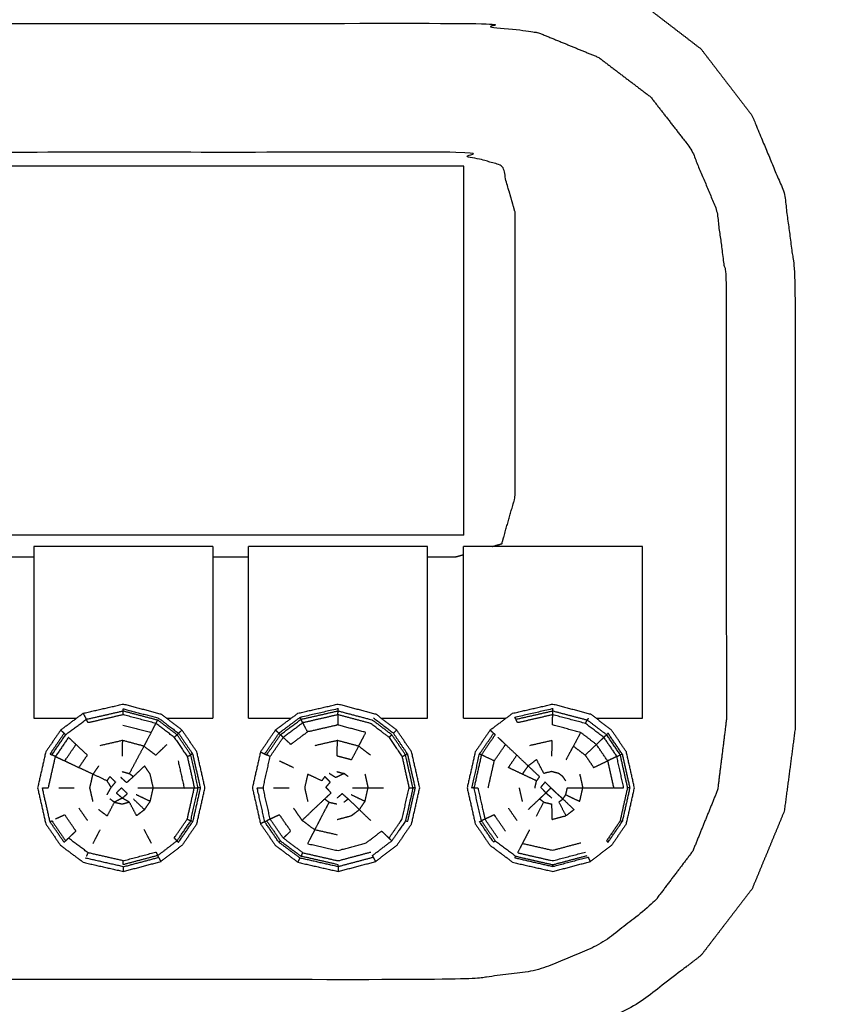
# Model space of a CAD drawing. Units: millimetres. Extents: x -2 to 184, y 0 to 193.
# Drawn here: x 7 to 11, y 78 to 83 of the extents above; entities that cross this region are included whole.
import ezdxf

# ---------------------------------------------------------------- set-up
doc = ezdxf.new("R2010")
doc.units = ezdxf.units.MM
doc.header["$MEASUREMENT"] = 0
doc.layers.add('PROIEZIONI 2D$Visible$Curves', color=7, linetype='Continuous', true_color=0x000000)

msp = doc.modelspace()

# ---------------------------------------------------------------- linework, layer by layer
at = {"layer": 'PROIEZIONI 2D$Visible$Curves', "color": 18, "lineweight": -3, "true_color": 0x000000}
for points, knots in [([(88.8326, 86.9097), (88.8326, 85.2848), (88.8326, 83.6599), (88.8326, 83.1925), (88.8326, 82.7251), (88.8326, 82.5152), (88.8326, 82.3052), (88.8326, 82.0647), (88.8326, 81.8242), (88.8326, 80.5359), (88.8326, 79.2476), (88.8326, 79.01), (88.8326, 78.7725), (88.8326, 78.5511), (88.8326, 78.3298), (88.8326, 78.1396), (88.8326, 77.9495), (88.8326, 77.6807), (88.8326, 77.4119), (88.8326, 76.6418), (88.8326, 75.8716), (88.8326, 75.4154), (88.8326, 74.9592), (88.8326, 73.9226), (88.8326, 72.8859), (50.0853, 72.8859), (11.3381, 72.8859), (11.2149, 72.8859), (11.0918, 72.8859), (10.9461, 72.8859), (10.8004, 72.8859), (10.6096, 72.8859), (10.4189, 72.8859), (10.1898, 72.8859), (9.9606, 72.8859), (9.7314, 72.8859), (9.5023, 72.8859), (7.4827, 72.8859), (5.4632, 72.8859), (5.234, 72.8859), (5.0049, 72.8859), (4.7757, 72.8859), (4.5466, 72.8859), (4.3558, 72.8859), (4.1651, 72.8859), (4.0194, 72.8859), (3.8737, 72.8859), (3.7505, 72.8859), (3.6274, 72.8859), (2.3553, 72.886), (1.0832, 72.8861), (1.0832, 73.9228), (1.0832, 74.9594), (1.0832, 75.4158), (1.0832, 75.8721), (1.0831, 76.642), (1.0831, 77.412), (1.0831, 77.6807), (1.0831, 77.9495), (1.0831, 78.1396), (1.0831, 78.3298), (1.0831, 78.5511), (1.0831, 78.7725), (1.0831, 79.01), (1.0831, 79.2476), (1.0831, 80.5359), (1.0831, 81.8242), (1.0831, 82.0648), (1.0831, 82.3053), (1.0831, 82.5153), (1.0831, 82.7252), (1.0831, 83.1925), (1.0831, 83.6599), (1.0831, 85.2848), (1.0831, 86.9097)], [-34, -34, -34, -33, -33, -32, -32, -31, -31, -30, -30, -29, -29, -28, -28, -27, -27, -26, -26, -25, -25, -24, -24, -23, -23, -22, -22, -21, -21, -20, -20, -19, -19, -18, -18, -17, -17, -16, -16, -15, -15, -14, -14, -13, -13, -12, -12, -11, -11, -10, -10, -9, -9, -8, -8, -7, -7, -6, -6, -5, -5, -4, -4, -3, -3, -2, -2, -1, -1, 0, 0, 1, 1, 2, 2, 3, 3, 3]), ([(11.3381, 79.2476), (11.3381, 80.5359), (11.3381, 81.8242), (11.3069, 82.0617), (11.2756, 82.2992), (11.1838, 82.5206), (11.0921, 82.742), (10.9462, 82.9321), (10.8004, 83.1222), (10.6103, 83.2681), (10.4202, 83.414), (10.1988, 83.5057), (9.9774, 83.5974), (9.7398, 83.6286), (9.5023, 83.6599), (7.4827, 83.6599), (5.4632, 83.6599), (5.2256, 83.6286), (4.9881, 83.5974), (4.7667, 83.5057), (4.5453, 83.414), (4.3552, 83.2681), (4.1651, 83.1222), (4.0192, 82.9321), (3.8734, 82.742), (3.7816, 82.5206), (3.6899, 82.2992), (3.6586, 82.0617), (3.6274, 81.8242), (3.6274, 80.5359), (3.6274, 79.2476), (3.6587, 79.01), (3.69, 78.7725), (3.7817, 78.5511), (3.8734, 78.3298), (4.0192, 78.1396), (4.1651, 77.9495), (4.3552, 77.8037), (4.5453, 77.6578), (4.7667, 77.5661), (4.9881, 77.4744), (5.2256, 77.4432), (5.4632, 77.4119), (7.4827, 77.4119), (9.5023, 77.4119), (9.7398, 77.4432), (9.9774, 77.4744), (10.1988, 77.5661), (10.4202, 77.6578), (10.6103, 77.8037), (10.8004, 77.9495), (10.9462, 78.1396), (11.0921, 78.3298), (11.1838, 78.5511), (11.2755, 78.7725), (11.3068, 79.01), (11.3381, 79.2476)], [0, 0, 0, 1, 1, 2, 2, 3, 3, 4, 4, 5, 5, 6, 6, 7, 7, 8, 8, 9, 9, 10, 10, 11, 11, 12, 12, 13, 13, 14, 14, 15, 15, 16, 16, 17, 17, 18, 18, 19, 19, 20, 20, 21, 21, 22, 22, 23, 23, 24, 24, 25, 25, 26, 26, 27, 27, 28, 28, 28]), ([(10.9456, 79.2961), (10.9444, 80.552), (10.9433, 81.808), (10.916, 82.0072), (10.8887, 82.2064), (10.8159, 82.3794), (10.7431, 82.5523), (10.6283, 82.7002), (10.5135, 82.8482), (10.3648, 82.9612), (10.2161, 83.0742), (10.0436, 83.1449), (9.8712, 83.2156), (9.6734, 83.2413), (9.4756, 83.267), (7.4827, 83.267), (5.4899, 83.267), (5.2921, 83.2413), (5.0943, 83.2156), (4.9218, 83.1449), (4.7494, 83.0742), (4.6007, 82.9612), (4.452, 82.8482), (4.3372, 82.7002), (4.2224, 82.5523), (4.1496, 82.3794), (4.0768, 82.2064), (4.0495, 82.0072), (4.0222, 81.808), (4.0211, 80.552), (4.02, 79.2961), (4.045, 79.0957), (4.07, 78.8952), (4.1412, 78.7199), (4.2124, 78.5445), (4.3266, 78.3939), (4.4409, 78.2432), (4.5903, 78.1275), (4.7398, 78.0117), (4.9142, 77.9389), (5.0886, 77.866), (5.2885, 77.8393), (5.4884, 77.8127), (7.4827, 77.8127), (9.4771, 77.8127), (9.677, 77.8393), (9.8769, 77.866), (10.0513, 77.9389), (10.2257, 78.0117), (10.3751, 78.1275), (10.5246, 78.2432), (10.6389, 78.3939), (10.7532, 78.5445), (10.8244, 78.7199), (10.8955, 78.8952), (10.9206, 79.0957), (10.9456, 79.2961)], [0, 0, 0, 1, 1, 2, 2, 3, 3, 4, 4, 5, 5, 6, 6, 7, 7, 8, 8, 9, 9, 10, 10, 11, 11, 12, 12, 13, 13, 14, 14, 15, 15, 16, 16, 17, 17, 18, 18, 19, 19, 20, 20, 21, 21, 22, 22, 23, 23, 24, 24, 25, 25, 26, 26, 27, 27, 28, 28, 28]), ([(9.6092, 80.2831), (9.6369, 80.291), (9.6647, 80.2989), (9.7024, 80.4317), (9.7401, 80.5645), (9.7401, 81.3778), (9.7401, 82.1912), (9.7024, 82.324), (9.6647, 82.4569), (9.5318, 82.4946), (9.399, 82.5323), (7.4827, 82.5323), (5.5665, 82.5323), (5.4336, 82.4946), (5.3008, 82.4569), (5.2631, 82.324), (5.2254, 82.1912), (5.2254, 81.3778), (5.2254, 80.5645), (5.2631, 80.4317), (5.3008, 80.2989), (5.3286, 80.291), (5.3564, 80.2831)], [-4.20892, -4.20892, -4.20892, -4, -4, -3, -3, -2, -2, -1, -1, 0, 0, 1, 1, 2, 2, 3, 3, 4, 4, 5, 5, 5.209272, 5.209272, 5.209272]), ([(9.2405, 80.2234), (9.3198, 80.2234), (9.399, 80.2234), (9.4222, 80.23), (9.4455, 80.2366)], [-5.0413522, -5.0413522, -5.0413522, -5, -5, -4.8251186, -4.8251186, -4.8251186]), ([(7.2762, 79.3318), (7.2824, 79.3198), (7.2886, 79.3078), (7.2914, 79.3025), (7.2943, 79.2973)], [0, 0, 0, 1, 1, 2, 2, 2]), ([(7.5048, 79.3232), (7.4046, 79.3003), (7.3044, 79.2774), (7.2993, 79.2874), (7.2943, 79.2973), (7.3997, 79.3213), (7.5052, 79.3453)], [0, 0, 0, 1, 1, 2, 2, 3, 3, 3]), ([(7.5052, 79.3453), (7.5053, 79.3513), (7.5054, 79.3573), (7.6065, 79.3305), (7.7076, 79.3037), (7.7641, 79.2606), (7.8207, 79.2175), (7.8164, 79.2134), (7.8122, 79.2093)], [0, 0, 0, 1, 1, 2, 2, 3, 3, 4, 4, 4]), ([(7.6916, 79.2736), (7.5982, 79.2984), (7.5048, 79.3232), (7.505, 79.3342), (7.5052, 79.3453), (7.6035, 79.3193), (7.7019, 79.2933)], [0, 0, 0, 1, 1, 2, 2, 3, 3, 3]), ([(8.7302, 79.3453), (8.7303, 79.3513), (8.7304, 79.3573), (8.622, 79.3325), (8.5136, 79.3078), (8.5164, 79.3025), (8.5193, 79.2973)], [0, 0, 0, 1, 1, 2, 2, 3, 3, 3]), ([(8.7298, 79.3232), (8.6296, 79.3003), (8.5294, 79.2774), (8.5243, 79.2874), (8.5193, 79.2973), (8.6247, 79.3213), (8.7302, 79.3453)], [0, 0, 0, 1, 1, 2, 2, 3, 3, 3]), ([(8.7298, 79.3232), (8.7292, 79.2939), (8.7286, 79.2647), (8.6424, 79.245), (8.5563, 79.2253), (8.5428, 79.2514), (8.5294, 79.2774)], [0, 0, 0, 1, 1, 2, 2, 3, 3, 3]), ([(8.7298, 79.3232), (8.8232, 79.2984), (8.9166, 79.2736), (8.9688, 79.2338), (9.0211, 79.194), (9.0291, 79.2017), (9.0372, 79.2093), (8.982, 79.2513), (8.9269, 79.2933), (8.8285, 79.3193), (8.7302, 79.3453), (8.73, 79.3342), (8.7298, 79.3232)], [0, 0, 0, 1, 1, 2, 2, 3, 3, 4, 4, 5, 5, 6, 6, 6]), ([(9.9552, 79.3453), (9.9553, 79.3513), (9.9554, 79.3573), (9.847, 79.3325), (9.7386, 79.3078), (9.7414, 79.3025), (9.7443, 79.2973)], [0, 0, 0, 1, 1, 2, 2, 3, 3, 3]), ([(9.9548, 79.3232), (9.8546, 79.3003), (9.7544, 79.2774), (9.7493, 79.2874), (9.7443, 79.2973), (9.8497, 79.3213), (9.9552, 79.3453)], [0, 0, 0, 1, 1, 2, 2, 3, 3, 3]), ([(10.2041, 79.1536), (10.1592, 79.1878), (10.1143, 79.2221), (10.034, 79.2434), (9.9536, 79.2647), (9.9542, 79.2939), (9.9548, 79.3232)], [0, 0, 0, 1, 1, 2, 2, 3, 3, 3]), ([(10.1416, 79.2736), (10.0482, 79.2984), (9.9548, 79.3232), (9.955, 79.3342), (9.9552, 79.3453), (10.0535, 79.3193), (10.1519, 79.2933)], [0, 0, 0, 1, 1, 2, 2, 3, 3, 3]), ([(7.0874, 78.7127), (7.0656, 78.8094), (7.0438, 78.9061), (7.0497, 78.9061), (7.0557, 78.9062), (7.0668, 78.9062), (7.078, 78.9062), (7.0981, 78.9956), (7.1183, 79.0849), (7.1082, 79.0896), (7.0981, 79.0943), (7.1373, 79.1518), (7.1765, 79.2094), (7.2354, 79.2533), (7.2943, 79.2973)], [0, 0, 0, 1, 1, 2, 2, 3, 3, 4, 4, 5, 5, 6, 6, 7, 7, 7]), ([(7.5036, 79.2647), (7.5839, 79.2434), (7.6643, 79.2221), (7.6779, 79.2478), (7.6916, 79.2736)], [0, 0, 0, 1, 1, 2, 2, 2]), ([(7.6916, 79.2736), (7.7438, 79.2338), (7.7961, 79.194), (7.8041, 79.2017), (7.8122, 79.2093), (7.757, 79.2513), (7.7019, 79.2933), (7.6967, 79.2835), (7.6916, 79.2736)], [0, 0, 0, 1, 1, 2, 2, 3, 3, 4, 4, 4]), ([(8.5136, 79.3078), (8.4532, 79.2627), (8.3929, 79.2175), (8.3972, 79.2134), (8.4015, 79.2094)], [0, 0, 0, 1, 1, 2, 2, 2]), ([(8.5294, 79.2774), (8.4735, 79.2357), (8.4177, 79.194), (8.4096, 79.2017), (8.4015, 79.2094), (8.4604, 79.2533), (8.5193, 79.2973)], [0, 0, 0, 1, 1, 2, 2, 3, 3, 3]), ([(9.0651, 79.2361), (9.0554, 79.2268), (9.0457, 79.2175), (8.9891, 79.2606), (8.9326, 79.3037)], [0, 0, 0, 1, 1, 2, 2, 2]), ([(10.1416, 79.2736), (10.1938, 79.2338), (10.2461, 79.194), (10.2541, 79.2017), (10.2622, 79.2093), (10.2071, 79.2513), (10.1519, 79.2933), (10.1468, 79.2835), (10.1416, 79.2736)], [0, 0, 0, 1, 1, 2, 2, 3, 3, 4, 4, 4]), ([(7.1679, 79.2175), (7.1276, 79.1585), (7.0874, 79.0995), (7.0927, 79.0969), (7.0981, 79.0943)], [0, 0, 0, 1, 1, 2, 2, 2]), ([(7.1482, 79.2362), (7.158, 79.2268), (7.1679, 79.2175), (7.1722, 79.2134), (7.1765, 79.2094)], [0, 0, 0, 1, 1, 2, 2, 2]), ([(7.8207, 79.2175), (7.8607, 79.1585), (7.9007, 79.0995), (7.8954, 79.0969), (7.8902, 79.0943)], [0, 0, 0, 1, 1, 2, 2, 2]), ([(8.5563, 79.2253), (8.5083, 79.1894), (8.4604, 79.1536), (8.439, 79.1738), (8.4177, 79.194)], [0, 0, 0, 1, 1, 2, 2, 2]), ([(8.8478, 79.144), (8.8685, 79.183), (8.8893, 79.2221), (8.8089, 79.2434), (8.7286, 79.2647)], [0, 0, 0, 1, 1, 2, 2, 2]), ([(9.0457, 79.2175), (9.0857, 79.1585), (9.1257, 79.0995), (9.1204, 79.0969), (9.1152, 79.0943)], [0, 0, 0, 1, 1, 2, 2, 2]), ([(9.5982, 79.2362), (9.608, 79.2268), (9.6179, 79.2175), (9.6222, 79.2134), (9.6265, 79.2094), (9.5873, 79.1518), (9.5481, 79.0943), (9.5269, 79.0002), (9.5057, 78.9062)], [0, 0, 0, 1, 1, 2, 2, 3, 3, 4, 4, 4]), ([(10.1143, 79.2221), (10.0936, 79.183), (10.0728, 79.144), (10.1066, 79.1182), (10.1404, 79.0925)], [0, 0, 0, 1, 1, 2, 2, 2]), ([(10.3402, 79.0943), (10.3454, 79.0969), (10.3507, 79.0995), (10.3107, 79.1585), (10.2707, 79.2175), (10.2664, 79.2134), (10.2622, 79.2093)], [0, 0, 0, 1, 1, 2, 2, 3, 3, 3]), ([(7.1183, 79.0849), (7.1555, 79.1395), (7.1927, 79.194), (7.214, 79.1738), (7.2354, 79.1536), (7.2034, 79.1068), (7.1715, 79.0599), (7.1449, 79.0724), (7.1183, 79.0849)], [0, 0, 0, 1, 1, 2, 2, 3, 3, 4, 4, 4]), ([(7.7541, 79.1536), (7.7222, 79.1231), (7.6904, 79.0925), (7.6566, 79.1182), (7.6228, 79.144), (7.5623, 79.16), (7.5019, 79.1761), (7.437, 79.1613), (7.3722, 79.1465)], [0, 0, 0, 1, 1, 2, 2, 3, 3, 4, 4, 4]), ([(7.702, 78.5201), (7.6036, 78.494), (7.5053, 78.4679), (7.505, 78.479), (7.5048, 78.4901), (7.5983, 78.5149), (7.6918, 78.5398), (7.6969, 78.5299), (7.702, 78.5201), (7.7569, 78.562), (7.8119, 78.604), (7.8511, 78.661), (7.8903, 78.7181), (7.9114, 78.8122), (7.9325, 78.9062), (7.9113, 79.0002), (7.8902, 79.0943), (7.8512, 79.1518), (7.8122, 79.2093)], [0, 0, 0, 1, 1, 2, 2, 3, 3, 4, 4, 5, 5, 6, 6, 7, 7, 8, 8, 9, 9, 9]), ([(7.7961, 79.194), (7.8331, 79.1395), (7.8702, 79.0849), (7.8802, 79.0896), (7.8902, 79.0943)], [0, 0, 0, 1, 1, 2, 2, 2]), ([(8.3433, 78.7274), (8.3231, 78.8168), (8.303, 78.9062), (8.3231, 78.9956), (8.3433, 79.0849), (8.3332, 79.0896), (8.3231, 79.0943), (8.3623, 79.1518), (8.4015, 79.2094)], [0, 0, 0, 1, 1, 2, 2, 3, 3, 4, 4, 4]), ([(8.9154, 79.0925), (8.8816, 79.1182), (8.8478, 79.144), (8.7873, 79.16), (8.7269, 79.1761), (8.6621, 79.1613), (8.5972, 79.1465)], [0, 0, 0, 1, 1, 2, 2, 3, 3, 3]), ([(8.8478, 79.144), (8.827, 79.105), (8.8063, 79.066), (8.7657, 79.0768), (8.7251, 79.0875), (8.726, 79.1318), (8.7269, 79.1761)], [0, 0, 0, 1, 1, 2, 2, 3, 3, 3]), ([(9.0211, 79.194), (9.0581, 79.1395), (9.0952, 79.0849), (9.1052, 79.0896), (9.1152, 79.0943)], [0, 0, 0, 1, 1, 2, 2, 2]), ([(9.1575, 78.9062), (9.1364, 78.8122), (9.1153, 78.7181), (9.0761, 78.661), (9.0369, 78.604), (9.0289, 78.6116), (9.0209, 78.6193), (9.0581, 78.6734), (9.0953, 78.7275), (9.1154, 78.8168), (9.1355, 78.9062), (9.1465, 78.9062), (9.1575, 78.9062), (9.1363, 79.0002), (9.1152, 79.0943), (9.0762, 79.1518), (9.0372, 79.2093)], [0, 0, 0, 1, 1, 2, 2, 3, 3, 4, 4, 5, 5, 6, 6, 7, 7, 8, 8, 8]), ([(9.6215, 79.0599), (9.6534, 79.1068), (9.6854, 79.1536), (9.664, 79.1738), (9.6427, 79.194)], [0, 0, 0, 1, 1, 2, 2, 2]), ([(9.9501, 79.0875), (9.951, 79.1318), (9.9519, 79.1761), (9.887, 79.1613), (9.8222, 79.1465)], [0, 0, 0, 1, 1, 2, 2, 2]), ([(10.3202, 79.0849), (10.294, 79.0724), (10.2677, 79.0599), (10.2359, 79.1068), (10.2041, 79.1536), (10.2251, 79.1738), (10.2461, 79.194)], [0, 0, 0, 1, 1, 2, 2, 3, 3, 3]), ([(10.2461, 79.194), (10.2831, 79.1395), (10.3202, 79.0849), (10.3302, 79.0896), (10.3402, 79.0943), (10.3012, 79.1518), (10.2622, 79.2093)], [0, 0, 0, 1, 1, 2, 2, 3, 3, 3]), ([(7.1715, 79.0599), (7.2117, 79.0409), (7.2519, 79.0219), (7.2759, 79.0572), (7.3, 79.0925), (7.2677, 79.1231), (7.2354, 79.1536)], [0, 0, 0, 1, 1, 2, 2, 3, 3, 3]), ([(7.6228, 79.144), (7.602, 79.105), (7.5813, 79.066), (7.5605, 79.0269), (7.5398, 78.9879), (7.5514, 78.9791), (7.563, 78.9702)], [0, 0, 0, 1, 1, 2, 2, 3, 3, 3]), ([(7.9007, 79.0995), (7.9225, 79.0028), (7.9444, 78.9061), (7.9384, 78.9061), (7.9325, 78.9062)], [0, 0, 0, 1, 1, 2, 2, 2]), ([(8.2879, 79.111), (8.3001, 79.1052), (8.3124, 79.0995), (8.3177, 79.0969), (8.3231, 79.0943)], [0, 0, 0, 1, 1, 2, 2, 2]), ([(9.1257, 79.0995), (9.1475, 79.0028), (9.1694, 78.9061), (9.1634, 78.9061), (9.1575, 78.9062)], [0, 0, 0, 1, 1, 2, 2, 2]), ([(9.5057, 78.9062), (9.4997, 78.9061), (9.4938, 78.9061), (9.5156, 79.0028), (9.5374, 79.0995), (9.5427, 79.0969), (9.5481, 79.0943)], [0, 0, 0, 1, 1, 2, 2, 3, 3, 3]), ([(9.8537, 78.9064), (9.8582, 78.9263), (9.8627, 78.9461), (9.8225, 78.965), (9.7823, 78.984), (9.7421, 79.0029), (9.7019, 79.0219), (9.7259, 79.0572), (9.75, 79.0925), (9.7177, 79.1231), (9.6854, 79.1536)], [0, 0, 0, 1, 1, 2, 2, 3, 3, 4, 4, 5, 5, 5]), ([(10.2041, 79.1536), (10.1723, 79.1231), (10.1404, 79.0925), (10.1644, 79.0572), (10.1883, 79.0219), (10.228, 79.0409), (10.2677, 79.0599)], [0, 0, 0, 1, 1, 2, 2, 3, 3, 3]), ([(10.3507, 79.0995), (10.3725, 79.0028), (10.3944, 78.9061), (10.3884, 78.9061), (10.3825, 78.9062)], [0, 0, 0, 1, 1, 2, 2, 2]), ([(7.8177, 79.0599), (7.835, 78.983), (7.8524, 78.9062), (7.8814, 78.9062), (7.9105, 78.9062)], [0, 0, 0, 1, 1, 2, 2, 2]), ([(9.5868, 78.9062), (9.6041, 78.983), (9.6215, 79.0599), (9.5949, 79.0724), (9.5683, 79.0849), (9.5582, 79.0896), (9.5481, 79.0943)], [0, 0, 0, 1, 1, 2, 2, 3, 3, 3]), ([(9.7823, 78.984), (9.7984, 79.0077), (9.8146, 79.0314), (9.7823, 79.0619), (9.75, 79.0925)], [0, 0, 0, 1, 1, 2, 2, 2]), ([(10.0294, 78.946), (10.0212, 78.9581), (10.013, 78.9702), (10.0014, 78.9791), (9.9898, 78.9879), (9.9691, 78.9934), (9.9484, 78.9989), (9.9261, 78.9938), (9.9039, 78.9887), (9.8835, 79.0281), (9.8631, 79.0676), (9.8388, 79.0495), (9.8146, 79.0314)], [0, 0, 0, 1, 1, 2, 2, 3, 3, 4, 4, 5, 5, 6, 6, 6]), ([(10.3403, 78.7181), (10.3011, 78.661), (10.2619, 78.604), (10.2661, 78.5999), (10.2704, 78.5958), (10.3107, 78.6543), (10.3509, 78.7128), (10.3456, 78.7155), (10.3403, 78.7181), (10.3614, 78.8122), (10.3825, 78.9062), (10.3613, 79.0002), (10.3402, 79.0943)], [0, 0, 0, 1, 1, 2, 2, 3, 3, 4, 4, 5, 5, 6, 6, 6]), ([(10.2677, 79.0599), (10.285, 78.983), (10.3024, 78.9062), (10.3314, 78.9062), (10.3605, 78.9062), (10.3403, 78.9956), (10.3202, 79.0849)], [0, 0, 0, 1, 1, 2, 2, 3, 3, 3]), ([(7.3323, 78.8287), (7.3235, 78.8675), (7.3147, 78.9063), (7.3235, 78.9451), (7.3323, 78.984), (7.2921, 79.0029), (7.2519, 79.0219)], [0, 0, 0, 1, 1, 2, 2, 3, 3, 3]), ([(7.6764, 78.9063), (7.6676, 78.9451), (7.6588, 78.984), (7.6427, 79.0076), (7.6267, 79.0313), (7.5948, 79.0007), (7.563, 78.9702), (7.5437, 78.9528), (7.5245, 78.9355), (7.5081, 78.9502), (7.4918, 78.9649)], [0, 0, 0, 1, 1, 2, 2, 3, 3, 4, 4, 5, 5, 5]), ([(8.788, 78.9702), (8.7764, 78.9791), (8.7648, 78.9879), (8.7408, 78.9764), (8.7168, 78.9649), (8.6978, 78.9768), (8.6789, 78.9887)], [0, 0, 0, 1, 1, 2, 2, 3, 3, 3]), ([(9.8146, 79.0314), (9.8469, 79.0008), (9.8792, 78.9702), (9.8709, 78.9581), (9.8627, 78.9461)], [0, 0, 0, 1, 1, 2, 2, 2]), ([(7.4127, 78.8668), (7.4245, 78.888), (7.4363, 78.9093), (7.4245, 78.9277), (7.4127, 78.9461), (7.3725, 78.965), (7.3323, 78.984)], [0, 0, 0, 1, 1, 2, 2, 3, 3, 3]), ([(7.4127, 78.9461), (7.4209, 78.9581), (7.4292, 78.9702), (7.4451, 78.9545), (7.461, 78.9388), (7.4486, 78.924), (7.4363, 78.9093)], [0, 0, 0, 1, 1, 2, 2, 3, 3, 3]), ([(8.5249, 78.7207), (8.5572, 78.7512), (8.5895, 78.7818), (8.6218, 78.8123), (8.6541, 78.8428), (8.6724, 78.8601), (8.6908, 78.8773), (8.676, 78.8933), (8.6613, 78.9093), (8.6736, 78.924), (8.686, 78.9388), (8.6701, 78.9545), (8.6542, 78.9702), (8.6459, 78.9581), (8.6377, 78.9461), (8.5975, 78.965), (8.5573, 78.984), (8.5485, 78.9451), (8.5397, 78.9063), (8.5485, 78.8675), (8.5573, 78.8287)], [0, 0, 0, 1, 1, 2, 2, 3, 3, 4, 4, 5, 5, 6, 6, 7, 7, 8, 8, 9, 9, 10, 10, 10]), ([(9.9158, 78.8773), (9.901, 78.8933), (9.8863, 78.9093), (9.8986, 78.924), (9.911, 78.9388), (9.9278, 78.9224), (9.9446, 78.906), (9.9302, 78.8916), (9.9158, 78.8773)], [0, 0, 0, 1, 1, 2, 2, 3, 3, 4, 4, 4]), ([(10.1088, 78.984), (10.1176, 78.9451), (10.1264, 78.9063), (10.1704, 78.9063), (10.2144, 78.9063), (10.2584, 78.9062), (10.3024, 78.9062)], [0, 0, 0, 1, 1, 2, 2, 3, 3, 3]), ([(7.4996, 78.8476), (7.4827, 78.8624), (7.4658, 78.8773), (7.4802, 78.8916), (7.4946, 78.906), (7.5118, 78.8894), (7.5291, 78.8729), (7.5144, 78.8603), (7.4996, 78.8476)], [0, 0, 0, 1, 1, 2, 2, 3, 3, 4, 4, 4]), ([(7.5883, 78.9064), (7.6323, 78.9064), (7.6764, 78.9063), (7.7204, 78.9063), (7.7644, 78.9063), (7.8084, 78.9062), (7.8524, 78.9062)], [0, 0, 0, 1, 1, 2, 2, 3, 3, 3]), ([(7.6266, 78.7817), (7.6427, 78.8053), (7.6589, 78.8288), (7.6676, 78.8675), (7.6764, 78.9063)], [0, 0, 0, 1, 1, 2, 2, 2]), ([(7.8703, 78.7275), (7.8904, 78.8168), (7.9105, 78.9062), (7.9215, 78.9062), (7.9325, 78.9062)], [0, 0, 0, 1, 1, 2, 2, 2]), ([(8.3124, 78.7127), (8.2906, 78.8094), (8.2688, 78.9061), (8.2747, 78.9061), (8.2807, 78.9062), (8.2918, 78.9062), (8.303, 78.9062)], [0, 0, 0, 1, 1, 2, 2, 3, 3, 3]), ([(8.8133, 78.9064), (8.8573, 78.9064), (8.9014, 78.9063), (8.9454, 78.9063), (8.9894, 78.9063)], [0, 0, 0, 1, 1, 2, 2, 2]), ([(8.8516, 78.7817), (8.8677, 78.8053), (8.8839, 78.8288), (8.8926, 78.8675), (8.9014, 78.9063)], [0, 0, 0, 1, 1, 2, 2, 2]), ([(9.1694, 78.9061), (9.1476, 78.8094), (9.1259, 78.7128), (9.1206, 78.7155), (9.1153, 78.7181)], [0, 0, 0, 1, 1, 2, 2, 2]), ([(9.5481, 78.718), (9.5269, 78.8121), (9.5057, 78.9062), (9.5168, 78.9062), (9.528, 78.9062), (9.5481, 78.8168), (9.5683, 78.7274), (9.5582, 78.7227), (9.5481, 78.718), (9.5872, 78.6609), (9.6264, 78.6039), (9.6853, 78.5599), (9.7442, 78.5159), (9.8497, 78.4919), (9.9553, 78.4679), (10.0536, 78.494), (10.152, 78.5201)], [0, 0, 0, 1, 1, 2, 2, 3, 3, 4, 4, 5, 5, 6, 6, 7, 7, 8, 8, 8]), ([(9.8145, 78.7818), (9.8468, 78.8123), (9.8791, 78.8428), (9.8974, 78.8601), (9.9158, 78.8773)], [0, 0, 0, 1, 1, 2, 2, 2]), ([(9.9039, 78.8243), (9.9261, 78.8192), (9.9484, 78.8141), (9.9492, 78.7698), (9.9501, 78.7256), (9.9907, 78.7364), (10.0313, 78.7472), (10.0105, 78.7861), (9.9898, 78.8251), (10.0013, 78.8339), (10.0129, 78.8428), (9.996, 78.8578), (9.9791, 78.8729), (9.9618, 78.8894), (9.9446, 78.906)], [0, 0, 0, 1, 1, 2, 2, 3, 3, 4, 4, 5, 5, 6, 6, 7, 7, 7]), ([(10.0129, 78.8428), (10.0211, 78.8548), (10.0294, 78.8668), (10.0338, 78.8866), (10.0383, 78.9064), (10.0823, 78.9064), (10.1264, 78.9063)], [0, 0, 0, 1, 1, 2, 2, 3, 3, 3]), ([(10.0294, 78.8668), (10.0691, 78.8478), (10.1089, 78.8288), (10.1176, 78.8675), (10.1264, 78.9063)], [0, 0, 0, 1, 1, 2, 2, 2]), ([(7.4539, 78.8243), (7.4334, 78.7849), (7.413, 78.7455), (7.3887, 78.7636), (7.3645, 78.7818)], [0, 0, 0, 1, 1, 2, 2, 2]), ([(7.4996, 78.8476), (7.5197, 78.8363), (7.5398, 78.8251), (7.5191, 78.8196), (7.4984, 78.8141), (7.4761, 78.8192), (7.4539, 78.8243), (7.4767, 78.8359), (7.4996, 78.8476)], [0, 0, 0, 1, 1, 2, 2, 3, 3, 4, 4, 4]), ([(7.5629, 78.8428), (7.5947, 78.8123), (7.6266, 78.7817), (7.6039, 78.7644), (7.5813, 78.7472), (7.5605, 78.7861), (7.5398, 78.8251)], [0, 0, 0, 1, 1, 2, 2, 3, 3, 3]), ([(8.6789, 78.8243), (8.6584, 78.7849), (8.638, 78.7455), (8.6175, 78.7061), (8.5971, 78.6666)], [0, 0, 0, 1, 1, 2, 2, 2]), ([(8.6541, 78.8428), (8.6665, 78.8336), (8.6789, 78.8243), (8.7011, 78.8192), (8.7234, 78.8141)], [0, 0, 0, 1, 1, 2, 2, 2]), ([(8.7648, 78.8251), (8.7763, 78.8339), (8.7879, 78.8428), (8.771, 78.8578), (8.7541, 78.8729), (8.7393, 78.8603), (8.7246, 78.8476)], [0, 0, 0, 1, 1, 2, 2, 3, 3, 3]), ([(9.863, 78.7455), (9.8834, 78.7849), (9.9039, 78.8243), (9.8915, 78.8336), (9.8791, 78.8428)], [0, 0, 0, 1, 1, 2, 2, 2]), ([(10.0129, 78.8428), (10.0447, 78.8123), (10.0766, 78.7817), (10.0539, 78.7644), (10.0313, 78.7472)], [0, 0, 0, 1, 1, 2, 2, 2]), ([(8.7269, 78.6371), (8.662, 78.6518), (8.5971, 78.6666), (8.561, 78.6936), (8.5249, 78.7207), (8.5009, 78.7557), (8.4769, 78.7906)], [0, 0, 0, 1, 1, 2, 2, 3, 3, 3]), ([(8.7251, 78.7256), (8.7657, 78.7364), (8.8063, 78.7472), (8.8289, 78.7644), (8.8516, 78.7817), (8.8834, 78.7512), (8.9152, 78.7207)], [0, 0, 0, 1, 1, 2, 2, 3, 3, 3]), ([(7.1764, 78.6039), (7.172, 78.5999), (7.1677, 78.5958), (7.1275, 78.6542), (7.0874, 78.7127), (7.0927, 78.7154), (7.0981, 78.718), (7.1372, 78.6609), (7.1764, 78.6039), (7.1845, 78.6116), (7.1926, 78.6193)], [0, 0, 0, 1, 1, 2, 2, 3, 3, 4, 4, 5, 5, 5]), ([(7.3043, 78.5358), (7.2484, 78.5776), (7.1926, 78.6193), (7.2139, 78.6395), (7.2352, 78.6597), (7.2033, 78.7061), (7.1715, 78.7525), (7.1449, 78.7399), (7.1183, 78.7274)], [0, 0, 0, 1, 1, 2, 2, 3, 3, 4, 4, 4]), ([(7.8119, 78.604), (7.8039, 78.6116), (7.7959, 78.6193), (7.8331, 78.6734), (7.8703, 78.7275), (7.8803, 78.7228), (7.8903, 78.7181)], [0, 0, 0, 1, 1, 2, 2, 3, 3, 3]), ([(7.8119, 78.604), (7.8161, 78.5999), (7.8204, 78.5958), (7.8606, 78.6543), (7.9009, 78.7128), (7.8956, 78.7155), (7.8903, 78.7181)], [0, 0, 0, 1, 1, 2, 2, 3, 3, 3]), ([(8.4014, 78.6039), (8.397, 78.5999), (8.3927, 78.5958), (8.3525, 78.6542), (8.3124, 78.7127), (8.3177, 78.7154), (8.3231, 78.718)], [0, 0, 0, 1, 1, 2, 2, 3, 3, 3]), ([(8.5293, 78.5358), (8.4734, 78.5776), (8.4176, 78.6193), (8.3804, 78.6733), (8.3433, 78.7274), (8.3332, 78.7227), (8.3231, 78.718), (8.3622, 78.6609), (8.4014, 78.6039), (8.4603, 78.5599), (8.5192, 78.5159), (8.5242, 78.5258), (8.5293, 78.5358), (8.6295, 78.5129), (8.7298, 78.4901), (8.8233, 78.5149), (8.9168, 78.5398)], [0, 0, 0, 1, 1, 2, 2, 3, 3, 4, 4, 5, 5, 6, 6, 7, 7, 8, 8, 8]), ([(8.4176, 78.6193), (8.4389, 78.6395), (8.4602, 78.6597), (8.4283, 78.7061), (8.3965, 78.7525), (8.3699, 78.7399), (8.3433, 78.7274)], [0, 0, 0, 1, 1, 2, 2, 3, 3, 3]), ([(9.6264, 78.6039), (9.622, 78.5999), (9.6177, 78.5958), (9.5775, 78.6542), (9.5374, 78.7127), (9.5427, 78.7154), (9.5481, 78.718)], [0, 0, 0, 1, 1, 2, 2, 3, 3, 3]), ([(9.6852, 78.6597), (9.6533, 78.7061), (9.6215, 78.7525), (9.5949, 78.7399), (9.5683, 78.7274)], [0, 0, 0, 1, 1, 2, 2, 2]), ([(8.5971, 78.6666), (8.5767, 78.6272), (8.5563, 78.5878), (8.6425, 78.5682), (8.7287, 78.5485), (8.809, 78.5699), (8.8893, 78.5912), (8.9341, 78.6254), (8.9789, 78.6596), (8.9999, 78.6394), (9.0209, 78.6193)], [0, 0, 0, 1, 1, 2, 2, 3, 3, 4, 4, 5, 5, 5]), ([(9.8222, 78.6666), (9.8017, 78.6272), (9.7813, 78.5878), (9.7678, 78.5618), (9.7543, 78.5358), (9.8545, 78.5129), (9.9548, 78.4901), (10.0483, 78.5149), (10.1418, 78.5398)], [0, 0, 0, 1, 1, 2, 2, 3, 3, 4, 4, 4]), ([(8.5011, 78.4814), (8.5073, 78.4934), (8.5135, 78.5055), (8.4531, 78.5506), (8.3927, 78.5958)], [0, 0, 0, 1, 1, 2, 2, 2]), ([(8.9454, 78.486), (8.939, 78.4978), (8.9327, 78.5097), (8.9298, 78.5149), (8.927, 78.5201), (8.9819, 78.562), (9.0369, 78.604)], [0, 0, 0, 1, 1, 2, 2, 3, 3, 3]), ([(10.1143, 78.5912), (10.034, 78.5699), (9.9537, 78.5485), (9.8675, 78.5682), (9.7813, 78.5878)], [0, 0, 0, 1, 1, 2, 2, 2]), ([(7.5048, 78.4901), (7.4045, 78.5129), (7.3043, 78.5358), (7.2992, 78.5258), (7.2942, 78.5159)], [0, 0, 0, 1, 1, 2, 2, 2]), ([(7.5061, 78.429), (7.5058, 78.4425), (7.5055, 78.456), (7.6066, 78.4828), (7.7077, 78.5097)], [0, 0, 0, 1, 1, 2, 2, 2]), ([(7.7204, 78.486), (7.714, 78.4978), (7.7077, 78.5097), (7.7048, 78.5149), (7.702, 78.5201)], [0, 0, 0, 1, 1, 2, 2, 2]), ([(8.9327, 78.5097), (8.8316, 78.4828), (8.7305, 78.456), (8.7304, 78.462), (8.7303, 78.4679), (8.6247, 78.4919), (8.5192, 78.5159)], [0, 0, 0, 1, 1, 2, 2, 3, 3, 3]), ([(9.9555, 78.456), (9.847, 78.4808), (9.7385, 78.5055), (9.7413, 78.5107), (9.7442, 78.5159)], [0, 0, 0, 1, 1, 2, 2, 2]), ([(10.1704, 78.486), (10.164, 78.4978), (10.1577, 78.5097), (10.0566, 78.4828), (9.9555, 78.456), (9.9554, 78.462), (9.9553, 78.4679)], [0, 0, 0, 1, 1, 2, 2, 3, 3, 3])]:
    msp.add_open_spline(points, degree=2, knots=knots, dxfattribs=at)
for points in [[(9.4484, 82.453), (7.3741, 82.453), (5.2998, 82.453)], [(9.4484, 80.3483), (9.4484, 81.4006), (9.4484, 82.453)], [(9.4484, 80.3483), (7.3676, 80.3483), (5.2869, 80.3483)], [(6.9942, 80.2831), (6.9942, 79.7933), (6.9942, 79.3034)], [(8.0154, 80.2831), (7.5048, 80.2831), (6.9942, 80.2831)], [(8.0154, 80.2831), (8.0154, 79.7933), (8.0154, 79.3034)], [(8.2192, 79.3034), (8.2192, 79.7933), (8.2192, 80.2831)], [(9.2404, 80.2831), (8.7298, 80.2831), (8.2192, 80.2831)], [(9.2404, 79.3034), (9.2404, 79.7933), (9.2404, 80.2831)], [(10.4665, 80.2831), (9.9559, 80.2831), (9.4454, 80.2831)], [(9.4454, 79.3034), (9.4454, 79.7933), (9.4454, 80.2831)], [(10.4665, 79.3034), (10.4665, 79.7933), (10.4665, 80.2831)], [(6.7885, 80.2234), (6.8915, 80.2234), (6.9945, 80.2234)], [(8.0154, 80.2234), (8.1173, 80.2234), (8.2193, 80.2234)], [(7.2762, 79.3318), (7.3911, 79.358), (7.506, 79.3843)], [(7.506, 79.3843), (7.6131, 79.3559), (7.7202, 79.3275)], [(8.5012, 79.3318), (8.6161, 79.358), (8.731, 79.3843)], [(8.731, 79.3843), (8.8381, 79.3559), (8.9452, 79.3275)], [(9.7262, 79.3318), (9.8411, 79.358), (9.956, 79.3843)], [(9.956, 79.3843), (10.0631, 79.3559), (10.1702, 79.3275)], [(7.1482, 79.2362), (7.2122, 79.284), (7.2762, 79.3318)], [(7.8401, 79.2361), (7.7801, 79.2818), (7.7202, 79.3275)], [(8.3732, 79.2362), (8.4372, 79.284), (8.5012, 79.3318)], [(9.0651, 79.2361), (9.0052, 79.2818), (8.9452, 79.3275)], [(9.5982, 79.2362), (9.6622, 79.284), (9.7262, 79.3318)], [(10.2901, 79.2361), (10.2301, 79.2818), (10.1702, 79.3275)], [(6.9942, 79.3034), (7.1162, 79.3034), (7.2382, 79.3034)], [(7.7522, 79.3034), (7.8838, 79.3034), (8.0154, 79.3034)], [(8.2192, 79.3034), (8.3412, 79.3034), (8.4632, 79.3034)], [(8.9769, 79.3034), (9.1087, 79.3034), (9.2404, 79.3034)], [(9.4454, 79.3034), (9.5669, 79.3034), (9.6884, 79.3034)], [(10.1576, 79.3037), (10.1547, 79.2985), (10.1519, 79.2933)], [(10.2022, 79.3034), (10.3344, 79.3034), (10.4665, 79.3034)], [(7.1482, 79.2362), (7.1055, 79.1736), (7.0629, 79.111)], [(7.6643, 79.2221), (7.6435, 79.183), (7.6228, 79.144)], [(7.8207, 79.2175), (7.8304, 79.2268), (7.8401, 79.2361)], [(7.925, 79.1111), (7.8825, 79.1736), (7.8401, 79.2361)], [(8.3732, 79.2362), (8.3305, 79.1736), (8.2879, 79.111)], [(8.3124, 79.0995), (8.3526, 79.1585), (8.3929, 79.2175)], [(8.3929, 79.2175), (8.383, 79.2268), (8.3732, 79.2362)], [(9.15, 79.1111), (9.1075, 79.1736), (9.0651, 79.2361)], [(9.5982, 79.2362), (9.5555, 79.1736), (9.5129, 79.111)], [(9.5374, 79.0995), (9.5776, 79.1585), (9.6179, 79.2175)], [(10.375, 79.1111), (10.3325, 79.1736), (10.2901, 79.2361)], [(7.5001, 79.0875), (7.501, 79.1318), (7.5019, 79.1761)], [(8.3433, 79.0849), (8.3805, 79.1395), (8.4177, 79.194)], [(7.0629, 79.111), (7.0397, 79.0085), (7.0166, 78.9061)], [(7.9712, 78.9061), (7.9481, 79.0086), (7.925, 79.1111)], [(8.2879, 79.111), (8.2647, 79.0085), (8.2416, 78.9061)], [(9.1962, 78.9061), (9.1731, 79.0086), (9.15, 79.1111)], [(9.5129, 79.111), (9.4897, 79.0085), (9.4666, 78.9061)], [(10.0313, 79.066), (10.052, 79.105), (10.0728, 79.144)], [(10.4212, 78.9061), (10.3981, 79.0086), (10.375, 79.1111)], [(7.8702, 79.0849), (7.8903, 78.9956), (7.9105, 78.9062)], [(8.3965, 79.0599), (8.4367, 79.0409), (8.4769, 79.0219)], [(9.0952, 79.0849), (9.1153, 78.9956), (9.1355, 78.9062)], [(7.3646, 79.0314), (7.3484, 79.0077), (7.3323, 78.984)], [(7.4984, 78.9989), (7.5191, 78.9934), (7.5398, 78.9879)], [(8.7234, 78.9989), (8.7441, 78.9934), (8.7648, 78.9879)], [(8.8838, 78.984), (8.8926, 78.9451), (8.9014, 78.9063)], [(7.0166, 78.9061), (7.0397, 78.8036), (7.0629, 78.7011)], [(7.1368, 78.9062), (7.1813, 78.9062), (7.2258, 78.9063)], [(7.9444, 78.9061), (7.9226, 78.8094), (7.9009, 78.7128)], [(7.9251, 78.7012), (7.9481, 78.8037), (7.9712, 78.9061)], [(8.2416, 78.9061), (8.2647, 78.8036), (8.2879, 78.7011)], [(8.3618, 78.9062), (8.4063, 78.9062), (8.4508, 78.9063)], [(9.1501, 78.7012), (9.1731, 78.8037), (9.1962, 78.9061)], [(9.4666, 78.9061), (9.4897, 78.8036), (9.5129, 78.7011)], [(9.7823, 78.8287), (9.7735, 78.8675), (9.7647, 78.9063)], [(9.9496, 78.8476), (9.9327, 78.8624), (9.9158, 78.8773)], [(10.3944, 78.9061), (10.3726, 78.8094), (10.3509, 78.7128)], [(10.3751, 78.7012), (10.3981, 78.8037), (10.4212, 78.9061)], [(7.4539, 78.8243), (7.4415, 78.8336), (7.4291, 78.8428)], [(7.6589, 78.8288), (7.6191, 78.8478), (7.5794, 78.8668)], [(8.7879, 78.8428), (8.8197, 78.8123), (8.8516, 78.7817)], [(8.8839, 78.8288), (8.8441, 78.8478), (8.8044, 78.8668)], [(7.2519, 78.7906), (7.2759, 78.7557), (7.2999, 78.7207)], [(9.7019, 78.7906), (9.7259, 78.7557), (9.7499, 78.7207)], [(8.3124, 78.7127), (8.3001, 78.7069), (8.2879, 78.7011)], [(9.6426, 78.6193), (9.6054, 78.6733), (9.5683, 78.7274)], [(7.0629, 78.7011), (7.1054, 78.6392), (7.148, 78.5772)], [(7.3722, 78.6666), (7.3517, 78.6272), (7.3313, 78.5878)], [(7.6228, 78.6692), (7.6435, 78.6302), (7.6643, 78.5912)], [(7.9251, 78.7012), (7.8824, 78.6392), (7.8398, 78.5772)], [(8.2879, 78.7011), (8.3304, 78.6392), (8.373, 78.5772)], [(9.1501, 78.7012), (9.1074, 78.6392), (9.0648, 78.5772)], [(9.5129, 78.7011), (9.5554, 78.6392), (9.598, 78.5772)], [(10.3751, 78.7012), (10.3324, 78.6392), (10.2898, 78.5772)], [(7.2761, 78.4814), (7.212, 78.5293), (7.148, 78.5772)], [(7.8398, 78.5772), (7.7801, 78.5316), (7.7204, 78.486)], [(8.5011, 78.4814), (8.437, 78.5293), (8.373, 78.5772)], [(9.0648, 78.5772), (9.0051, 78.5316), (8.9454, 78.486)], [(9.7261, 78.4814), (9.662, 78.5293), (9.598, 78.5772)], [(10.2898, 78.5772), (10.2301, 78.5316), (10.1704, 78.486)], [(7.2761, 78.4814), (7.3911, 78.4552), (7.5061, 78.429)], [(7.5055, 78.456), (7.397, 78.4808), (7.2885, 78.5055)], [(7.5061, 78.429), (7.6132, 78.4575), (7.7204, 78.486)], [(8.5011, 78.4814), (8.6161, 78.4552), (8.7311, 78.429)], [(8.7305, 78.456), (8.622, 78.4808), (8.5135, 78.5055)], [(8.7311, 78.429), (8.8382, 78.4575), (8.9454, 78.486)], [(9.7261, 78.4814), (9.8411, 78.4552), (9.9561, 78.429)], [(9.9561, 78.429), (10.0633, 78.4575), (10.1704, 78.486)], [(8.7305, 78.456), (8.7308, 78.4425), (8.7311, 78.429)]]:
    msp.add_open_spline(points, degree=2, dxfattribs=at)

doc.saveas('drawing.dxf')
